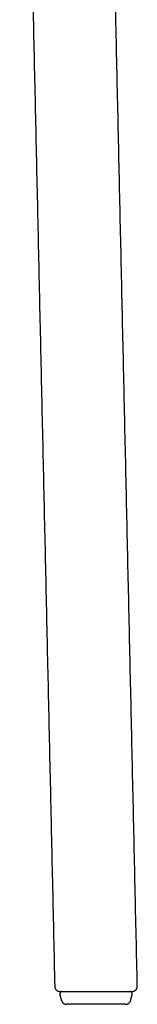
# Model space of a CAD drawing. Units: millimetres. Extents: x -272 to 2125, y -2 to 1728.
# Drawn here: x 1108 to 1154, y 965 to 1347 of the extents above; entities that cross this region are included whole.
import ezdxf

# ---------------------------------------------------------------- set-up
doc = ezdxf.new("R2010")
doc.units = ezdxf.units.MM
doc.header["$MEASUREMENT"] = 0
doc.layers.add('PLANK_MONZA_1209-40_2D', color=7, linetype='Continuous')

msp = doc.modelspace()

# ---------------------------------------------------------------- linework, layer by layer
at = {"layer": 'PLANK_MONZA_1209-40_2D'}
for points, degree in [([(1108.33, 1583.78), (1115.12, 1278.07), (1121.91, 972.36)], 2), ([(1153.91, 972.44), (1147.12, 1278.47), (1140.33, 1584.49)], 2), ([(1123.91, 970.4), (1133.24, 970.4), (1142.58, 970.4), (1151.91, 970.4)], 3), ([(1123.94, 969.27), (1123.94, 969.33), (1123.94, 969.4)], 2), ([(1124.58, 966.88), (1124.26, 968.08), (1123.94, 969.27)], 2), ([(1151.32, 966.88), (1151.64, 968.08), (1151.96, 969.27)], 2), ([(1151.96, 969.27), (1151.96, 969.33), (1151.96, 969.4)], 2)]:
    msp.add_open_spline(points, degree=degree, dxfattribs=at)
for points, weights in [([(1121.91, 972.36), (1121.95, 970.4), (1123.9, 970.4)], [1, 0.715445616312, 1]), ([(1124.91, 970.4), (1123.94, 970.37), (1123.94, 969.4)], [1, 0.718416191645, 1]), ([(1151.96, 969.4), (1151.96, 970.36), (1151, 970.4)], [1, 0.720451001405, 1]), ([(1124.58, 966.88), (1124.97, 965.4), (1126.51, 965.4)], [1, 0.793363872309, 1]), ([(1149.39, 965.4), (1150.93, 965.4), (1151.32, 966.88)], [1, 0.793403348314, 1])]:
    msp.add_rational_spline(points, weights, degree=2, dxfattribs=at)
msp.add_rational_spline([(1151.91, 970.4), (1152.75, 970.4), (1153.34, 971), (1153.93, 971.6), (1153.91, 972.44)], [1, 0.921746686815, 1, 0.921746686815, 1], degree=2, knots=[0, 0, 0, 1.592949, 1.592949, 3.185897, 3.185897, 3.185897], dxfattribs=at)
msp.add_open_spline([(1149.39, 965.4), (1149.39, 965.4), (1147, 965.4), (1138.15, 965.4), (1129.07, 965.4), (1126.49, 965.4), (1126.51, 965.4)], degree=3, knots=[35.931625, 35.931625, 35.931625, 35.931625, 44.618516, 53.897438, 62.584328, 71.86325, 71.86325, 71.86325, 71.86325], dxfattribs=at)

doc.saveas('drawing.dxf')
